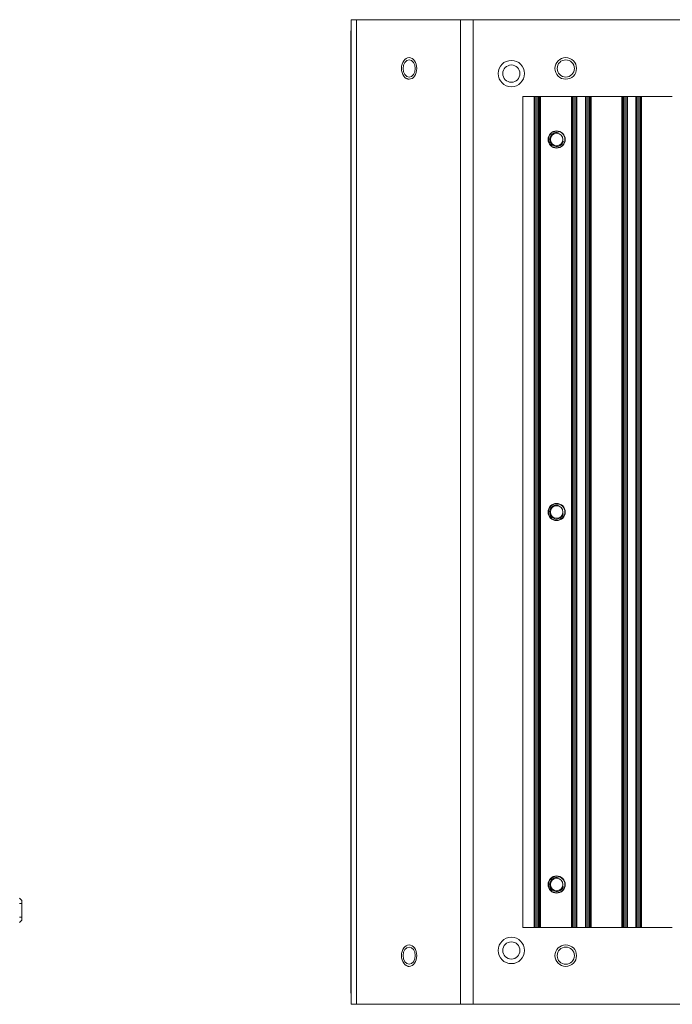
# Model space of a CAD drawing. Units: millimetres. Extents: x 0 to 1189, y 0 to 841.
# Drawn here: x 642 to 755, y 552 to 723 of the extents above; entities that cross this region are included whole.
import ezdxf

# ---------------------------------------------------------------- set-up
doc = ezdxf.new("R2010")
doc.units = ezdxf.units.MM
doc.header["$LTSCALE"] = 0.2
doc.layers.add('1', color=7, linetype='Continuous', true_color=0xffffff)

msp = doc.modelspace()

# ---------------------------------------------------------------- linework, layer by layer
at = {"layer": '1', "color": 3, "linetype": 'Continuous', "lineweight": 18}
for p, q in [((700.35, 723.3), (699.44, 723.3)), ((699.44, 723.3), (699.44, 551.5)), ((718.53, 723.3), (700.35, 723.3)), ((718.53, 723.3), (720.73, 723.3)), ((720.73, 723.3), (817.39, 723.3)), ((699.39, 553.5), (699.39, 721.3)), ((729.39, 709.9), (731.39, 709.9)), ((729.39, 709.9), (729.39, 564.9)), ((731.56, 709.9), (731.39, 709.9)), ((731.83, 709.9), (731.56, 709.9)), ((732.09, 709.9), (731.83, 709.9)), ((732.09, 564.9), (732.09, 709.9)), ((732.14, 709.9), (732.09, 709.9)), ((732.14, 564.9), (732.14, 709.9)), ((732.2, 709.9), (732.14, 709.9)), ((732.2, 564.9), (732.2, 709.9)), ((732.25, 709.9), (732.2, 709.9)), ((732.25, 564.9), (732.25, 709.9)), ((732.31, 709.9), (732.25, 709.9)), ((732.31, 564.9), (732.31, 709.9)), ((732.36, 709.9), (732.31, 709.9)), ((732.36, 564.9), (732.36, 709.9)), ((732.42, 709.9), (732.36, 709.9)), ((732.42, 564.9), (732.42, 709.9)), ((732.47, 709.9), (732.42, 709.9)), ((732.47, 564.9), (732.47, 709.9)), ((737.89, 709.9), (732.47, 709.9)), ((737.89, 709.9), (737.89, 564.9)), ((737.89, 709.9), (737.94, 709.9)), ((737.94, 709.9), (737.94, 564.9)), ((737.94, 709.9), (737.98, 709.9)), ((737.98, 709.9), (737.98, 564.9)), ((737.98, 709.9), (738.03, 709.9)), ((738.03, 709.9), (738.03, 564.9)), ((738.03, 709.9), (738.07, 709.9)), ((738.07, 709.9), (738.07, 564.9)), ((738.07, 709.9), (738.11, 709.9)), ((738.11, 709.9), (738.11, 564.9)), ((738.11, 709.9), (738.16, 709.9)), ((738.16, 709.9), (738.16, 564.9)), ((738.16, 709.9), (738.2, 709.9)), ((738.2, 709.9), (738.2, 564.9)), ((738.2, 709.9), (738.46, 709.9)), ((738.73, 709.9), (738.46, 709.9)), ((738.84, 709.9), (738.73, 709.9)), ((740.34, 709.9), (738.84, 709.9)), ((740.48, 709.9), (740.34, 709.9)), ((740.75, 709.9), (740.48, 709.9)), ((741, 709.9), (740.75, 709.9)), ((741, 564.9), (741, 709.9)), ((741.05, 709.9), (741, 709.9)), ((741.05, 564.9), (741.05, 709.9)), ((741.09, 709.9), (741.05, 709.9)), ((741.09, 564.9), (741.09, 709.9)), ((741.14, 709.9), (741.09, 709.9)), ((741.14, 564.9), (741.14, 709.9)), ((741.18, 709.9), (741.14, 709.9)), ((741.18, 564.9), (741.18, 709.9)), ((741.23, 709.9), (741.18, 709.9)), ((741.23, 564.9), (741.23, 709.9)), ((741.27, 709.9), (741.23, 709.9)), ((741.27, 564.9), (741.27, 709.9)), ((741.31, 709.9), (741.27, 709.9)), ((741.31, 564.9), (741.31, 709.9)), ((746.69, 709.9), (741.31, 709.9)), ((746.69, 709.9), (746.69, 564.9)), ((746.69, 709.9), (746.74, 709.9)), ((746.74, 709.9), (746.74, 564.9)), ((746.74, 709.9), (746.78, 709.9)), ((746.78, 709.9), (746.78, 564.9)), ((746.78, 709.9), (746.83, 709.9)), ((746.83, 709.9), (746.83, 564.9)), ((746.83, 709.9), (746.87, 709.9)), ((746.87, 709.9), (746.87, 564.9)), ((746.87, 709.9), (746.91, 709.9)), ((746.91, 709.9), (746.91, 564.9)), ((746.91, 709.9), (746.96, 709.9)), ((746.96, 709.9), (746.96, 564.9)), ((746.96, 709.9), (747, 709.9)), ((747, 709.9), (747, 564.9)), ((747, 709.9), (747.26, 709.9)), ((747.53, 709.9), (747.26, 709.9)), ((747.64, 709.9), (747.53, 709.9)), ((749.14, 709.9), (747.64, 709.9)), ((749.28, 709.9), (749.14, 709.9)), ((749.55, 709.9), (749.28, 709.9)), ((749.8, 709.9), (749.55, 709.9)), ((749.8, 564.9), (749.8, 709.9)), ((749.85, 709.9), (749.8, 709.9)), ((749.85, 564.9), (749.85, 709.9)), ((749.89, 709.9), (749.85, 709.9)), ((749.89, 564.9), (749.89, 709.9)), ((749.94, 709.9), (749.89, 709.9)), ((749.94, 564.9), (749.94, 709.9)), ((749.98, 709.9), (749.94, 709.9)), ((749.98, 564.9), (749.98, 709.9)), ((750.03, 709.9), (749.98, 709.9)), ((750.03, 564.9), (750.03, 709.9)), ((750.07, 709.9), (750.03, 709.9)), ((750.07, 564.9), (750.07, 709.9)), ((750.11, 709.9), (750.07, 709.9)), ((750.11, 564.9), (750.11, 709.9)), ((755.49, 709.9), (750.11, 709.9)), ((641.55, 570.01), (641.94, 569.61)), ((641.94, 569.61), (641.94, 569.1)), ((641.94, 569.1), (641.94, 566.7)), ((641.94, 566.2), (641.55, 565.8)), ((641.94, 566.7), (641.94, 566.2)), ((729.39, 564.9), (731.39, 564.9)), ((731.56, 564.9), (731.39, 564.9)), ((731.83, 564.9), (731.56, 564.9)), ((732.09, 564.9), (731.83, 564.9)), ((732.14, 564.9), (732.09, 564.9)), ((732.2, 564.9), (732.14, 564.9)), ((732.25, 564.9), (732.2, 564.9)), ((732.31, 564.9), (732.25, 564.9)), ((732.36, 564.9), (732.31, 564.9)), ((732.42, 564.9), (732.36, 564.9)), ((732.47, 564.9), (732.42, 564.9)), ((737.89, 564.9), (732.47, 564.9)), ((737.89, 564.9), (737.94, 564.9)), ((737.94, 564.9), (737.98, 564.9)), ((737.98, 564.9), (738.03, 564.9)), ((738.03, 564.9), (738.07, 564.9)), ((738.07, 564.9), (738.11, 564.9)), ((738.11, 564.9), (738.16, 564.9)), ((738.16, 564.9), (738.2, 564.9)), ((738.2, 564.9), (738.46, 564.9)), ((738.73, 564.9), (738.46, 564.9)), ((738.84, 564.9), (738.73, 564.9)), ((740.34, 564.9), (738.84, 564.9)), ((740.48, 564.9), (740.34, 564.9)), ((740.75, 564.9), (740.48, 564.9)), ((741, 564.9), (740.75, 564.9)), ((741.05, 564.9), (741, 564.9)), ((741.09, 564.9), (741.05, 564.9)), ((741.14, 564.9), (741.09, 564.9)), ((741.18, 564.9), (741.14, 564.9)), ((741.23, 564.9), (741.18, 564.9)), ((741.27, 564.9), (741.23, 564.9)), ((741.31, 564.9), (741.27, 564.9)), ((746.69, 564.9), (741.31, 564.9)), ((746.69, 564.9), (746.74, 564.9)), ((746.74, 564.9), (746.78, 564.9)), ((746.78, 564.9), (746.83, 564.9)), ((746.83, 564.9), (746.87, 564.9)), ((746.87, 564.9), (746.91, 564.9)), ((746.91, 564.9), (746.96, 564.9)), ((746.96, 564.9), (747, 564.9)), ((747, 564.9), (747.26, 564.9)), ((747.53, 564.9), (747.26, 564.9)), ((747.64, 564.9), (747.53, 564.9)), ((749.14, 564.9), (747.64, 564.9)), ((749.28, 564.9), (749.14, 564.9)), ((749.55, 564.9), (749.28, 564.9)), ((749.8, 564.9), (749.55, 564.9)), ((749.85, 564.9), (749.8, 564.9)), ((749.89, 564.9), (749.85, 564.9)), ((749.94, 564.9), (749.89, 564.9)), ((749.98, 564.9), (749.94, 564.9)), ((750.03, 564.9), (749.98, 564.9)), ((750.07, 564.9), (750.03, 564.9)), ((750.11, 564.9), (750.07, 564.9)), ((755.49, 564.9), (750.11, 564.9)), ((700.35, 551.5), (699.44, 551.5)), ((718.53, 551.5), (700.35, 551.5)), ((718.53, 551.5), (720.73, 551.5)), ((720.73, 551.5), (817.39, 551.5))]:
    msp.add_line(p, q, dxfattribs=at)
at = {"layer": '1', "color": 7, "linetype": 'Continuous', "lineweight": 13}
for p, q in [((700.35, 723.3), (700.35, 551.5)), ((718.53, 723.3), (718.53, 551.5)), ((720.73, 723.3), (720.73, 551.5)), ((699.44, 721.3), (699.39, 721.3)), ((731.39, 709.9), (731.39, 564.9)), ((731.56, 709.9), (731.56, 564.9)), ((731.83, 709.9), (731.83, 564.9)), ((738.46, 709.9), (738.46, 564.9)), ((738.73, 709.9), (738.73, 564.9)), ((738.84, 709.9), (738.84, 564.9)), ((740.34, 709.9), (740.34, 564.9)), ((740.48, 709.9), (740.48, 564.9)), ((740.75, 709.9), (740.75, 564.9)), ((747.26, 709.9), (747.26, 564.9)), ((747.53, 709.9), (747.53, 564.9)), ((747.64, 709.9), (747.64, 564.9)), ((749.14, 709.9), (749.14, 564.9)), ((749.28, 709.9), (749.28, 564.9)), ((749.55, 709.9), (749.55, 564.9)), ((641.94, 569.1), (641.55, 569.1)), ((641.94, 566.7), (641.55, 566.7)), ((699.44, 553.5), (699.39, 553.5))]:
    msp.add_line(p, q, dxfattribs=at)
at = {"layer": '1', "color": 3, "linetype": 'Continuous', "lineweight": 18}
for points in [[(709.16, 713.02), (709.17, 713.02), (709.18, 713.01), (709.18, 713.01), (709.19, 713.01), (709.2, 713), (709.21, 713), (709.21, 712.99), (709.22, 712.99), (709.23, 712.99), (709.23, 712.98), (709.24, 712.98), (709.25, 712.98), (709.25, 712.97), (709.26, 712.97), (709.27, 712.97), (709.28, 712.96), (709.28, 712.96), (709.29, 712.96), (709.3, 712.95), (709.31, 712.95), (709.31, 712.95), (709.32, 712.95), (709.33, 712.94), (709.34, 712.94), (709.34, 712.94), (709.35, 712.94), (709.36, 712.93), (709.37, 712.93), (709.37, 712.93), (709.38, 712.93), (709.39, 712.93), (709.4, 712.92), (709.4, 712.92), (709.41, 712.92), (709.42, 712.92), (709.43, 712.92), (709.44, 712.92), (709.44, 712.92), (709.45, 712.91), (709.46, 712.91), (709.47, 712.91), (709.47, 712.91), (709.48, 712.91), (709.49, 712.91), (709.5, 712.91), (709.51, 712.91), (709.51, 712.91), (709.52, 712.91), (709.53, 712.91), (709.54, 712.91)], [(709.16, 558.22), (709.17, 558.22), (709.18, 558.21), (709.18, 558.21), (709.19, 558.21), (709.2, 558.2), (709.21, 558.2), (709.21, 558.19), (709.22, 558.19), (709.23, 558.19), (709.23, 558.18), (709.24, 558.18), (709.25, 558.18), (709.25, 558.17), (709.26, 558.17), (709.27, 558.17), (709.28, 558.16), (709.28, 558.16), (709.29, 558.16), (709.3, 558.15), (709.31, 558.15), (709.31, 558.15), (709.32, 558.15), (709.33, 558.14), (709.34, 558.14), (709.34, 558.14), (709.35, 558.14), (709.36, 558.13), (709.37, 558.13), (709.37, 558.13), (709.38, 558.13), (709.39, 558.13), (709.4, 558.12), (709.4, 558.12), (709.41, 558.12), (709.42, 558.12), (709.43, 558.12), (709.44, 558.12), (709.44, 558.12), (709.45, 558.11), (709.46, 558.11), (709.47, 558.11), (709.47, 558.11), (709.48, 558.11), (709.49, 558.11), (709.5, 558.11), (709.51, 558.11), (709.51, 558.11), (709.52, 558.11), (709.53, 558.11), (709.54, 558.11)]]:
    msp.add_lwpolyline(points, dxfattribs=at)
for centre, radius in [((736.89, 714.8), 1.88), ((727.39, 713.9), 2.3), ((727.39, 713.9), 1.5), ((736.89, 714.8), 1.5), ((735.29, 702.4), 1.5), ((735.29, 702.4), 1.44), ((735.29, 702.4), 1.09), ((735.29, 637.4), 1.5), ((735.29, 637.4), 1.44), ((735.29, 637.4), 1.09), ((735.29, 572.4), 1.5), ((735.29, 572.4), 1.44), ((735.29, 572.4), 1.09), ((727.39, 560.9), 2.3), ((727.39, 560.9), 1.5), ((736.89, 560), 1.88), ((736.89, 560), 1.5)]:
    msp.add_circle(centre, radius, dxfattribs=at)
for centre, start, end in [((701.39, 721.3), 167.1609, 180), ((701.39, 553.5), 180, 192.8391)]:
    msp.add_arc(centre, 2, start, end, dxfattribs=at)
at = {"layer": '1', "color": 3, "linetype": 'Continuous', "lineweight": 13}
for centre in [(735.29, 702.4), (735.29, 637.4), (735.29, 572.4)]:
    msp.add_arc(centre, 1.22, 75, 345, dxfattribs=at)
at = {"layer": '1', "color": 3, "linetype": 'Continuous', "lineweight": 18}
for centre, major_axis in [((709.54, 714.8), (0, 1.88)), ((709.54, 714.8), (0, -1.5)), ((709.54, 560), (0, 1.88)), ((709.54, 560), (0, 1.5))]:
    msp.add_ellipse(centre, major_axis=major_axis, ratio=0.707107, dxfattribs=at)

doc.saveas('drawing.dxf')
